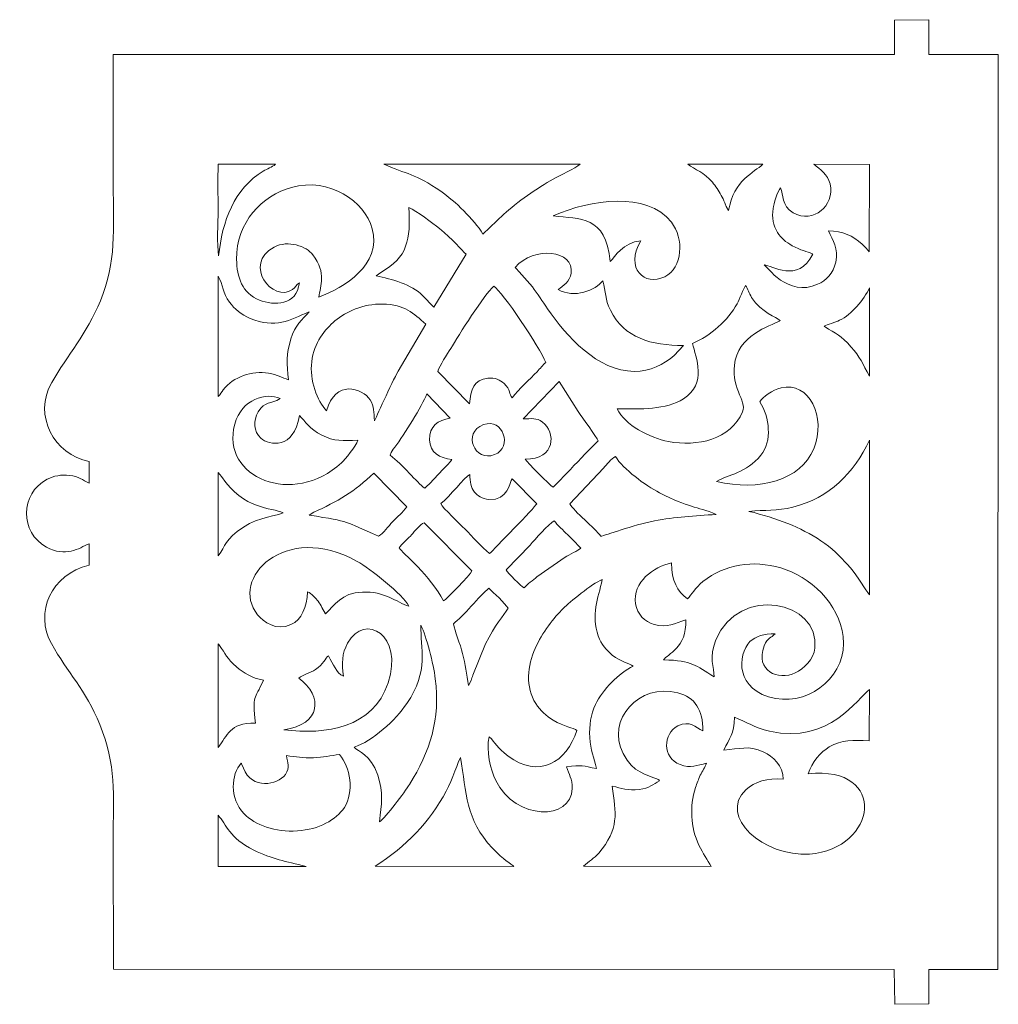
# Model space of a CAD drawing. Units: centimetres. Extents: x -38.4 to 24.7, y -13.7 to 34.8.
# Drawn here: x -37.5 to -26.2, y 11.4 to 22.8 of the extents above; entities that cross this region are included whole.
import ezdxf

# ---------------------------------------------------------------- set-up
doc = ezdxf.new("R2010")
doc.units = ezdxf.units.CM
doc.header["$MEASUREMENT"] = 0
doc.layers.add('layer 1', color=7, linetype='Continuous')

msp = doc.modelspace()

# ---------------------------------------------------------------- linework, layer by layer
at = {"layer": 'layer 1', "color": 250, "lineweight": 9}
for points, knots in [([(-36.73799, 17.71518), (-36.73799, 17.71518), (-36.73723, 17.46615), (-36.73723, 17.46615), (-36.73723, 17.46615), (-36.82194, 17.50277), (-36.85107, 17.54044), (-36.96691, 17.55472), (-36.96691, 17.55472), (-37.06151, 17.56637), (-37.14824, 17.54825), (-37.22418, 17.50925), (-37.22418, 17.50925), (-37.54331, 17.34533), (-37.54339, 16.89096), (-37.23262, 16.72171), (-37.23262, 16.72171), (-37.01133, 16.60118), (-36.85997, 16.70737), (-36.73743, 16.76176), (-36.73743, 16.76176), (-36.73743, 16.76176), (-36.73714, 16.51283), (-36.73714, 16.51283), (-36.73714, 16.51283), (-37.17814, 16.40724), (-37.37545, 15.95982), (-37.17622, 15.60265), (-37.17622, 15.60265), (-36.98564, 15.26098), (-36.78058, 15.0693), (-36.61438, 14.66371), (-36.61438, 14.66371), (-36.42088, 14.19154), (-36.45868, 13.86085), (-36.45836, 13.31551), (-36.45836, 13.31551), (-36.45836, 13.31551), (-36.45568, 11.82113), (-36.45568, 11.82113), (-36.45568, 11.82113), (-36.45568, 11.82113), (-27.39645, 11.81835), (-27.39645, 11.81835), (-27.39645, 11.81835), (-27.39645, 11.81835), (-27.38983, 11.41482), (-27.38983, 11.41482), (-27.38983, 11.41482), (-27.38983, 11.41482), (-26.99355, 11.4203), (-26.99355, 11.4203), (-26.99355, 11.4203), (-26.99355, 11.4203), (-26.99312, 11.82033), (-26.99312, 11.82033), (-26.99312, 11.82033), (-26.99312, 11.82033), (-26.1929, 11.81798), (-26.1929, 11.81798), (-26.1929, 11.81798), (-26.1929, 11.81798), (-26.18862, 22.4409), (-26.18862, 22.4409), (-26.18862, 22.4409), (-26.18862, 22.4409), (-26.9929, 22.44113), (-26.9929, 22.44113), (-26.9929, 22.44113), (-26.9929, 22.44113), (-26.9929, 22.84467), (-26.9929, 22.84467), (-26.9929, 22.84467), (-26.9929, 22.84467), (-27.39234, 22.84065), (-27.39234, 22.84065), (-27.39234, 22.84065), (-27.39234, 22.84065), (-27.39128, 22.44073), (-27.39128, 22.44073), (-27.39128, 22.44073), (-27.39128, 22.44073), (-36.45777, 22.44126), (-36.45777, 22.44126), (-36.45777, 22.44126), (-36.46133, 21.93936), (-36.45799, 21.43677), (-36.45799, 20.93531), (-36.45799, 20.93531), (-36.45799, 20.41238), (-36.41903, 20.03364), (-36.60772, 19.58036), (-36.60772, 19.58036), (-36.76747, 19.19655), (-36.98524, 18.95426), (-37.1719, 18.63205), (-37.1719, 18.63205), (-37.39276, 18.25082), (-37.14182, 17.79674), (-36.73799, 17.71518)], [0, 0, 0, 0, 0.03846154, 0.03846154, 0.03846154, 0.03846154, 0.07692308, 0.07692308, 0.07692308, 0.07692308, 0.11538462, 0.11538462, 0.11538462, 0.11538462, 0.15384615, 0.15384615, 0.15384615, 0.15384615, 0.19230769, 0.19230769, 0.19230769, 0.19230769, 0.23076923, 0.23076923, 0.23076923, 0.23076923, 0.26923077, 0.26923077, 0.26923077, 0.26923077, 0.30769231, 0.30769231, 0.30769231, 0.30769231, 0.34615385, 0.34615385, 0.34615385, 0.34615385, 0.38461538, 0.38461538, 0.38461538, 0.38461538, 0.42307692, 0.42307692, 0.42307692, 0.42307692, 0.46153846, 0.46153846, 0.46153846, 0.46153846, 0.5, 0.5, 0.5, 0.5, 0.53846154, 0.53846154, 0.53846154, 0.53846154, 0.57692308, 0.57692308, 0.57692308, 0.57692308, 0.61538462, 0.61538462, 0.61538462, 0.61538462, 0.65384615, 0.65384615, 0.65384615, 0.65384615, 0.69230769, 0.69230769, 0.69230769, 0.69230769, 0.73076923, 0.73076923, 0.73076923, 0.73076923, 0.76923077, 0.76923077, 0.76923077, 0.76923077, 0.80769231, 0.80769231, 0.80769231, 0.80769231, 0.84615385, 0.84615385, 0.84615385, 0.84615385, 0.88461538, 0.88461538, 0.88461538, 0.88461538, 0.92307692, 0.92307692, 0.92307692, 0.92307692, 1, 1, 1, 1]), ([(-35.23502, 20.10252), (-35.19537, 20.50198), (-35.0537, 20.8867), (-34.7171, 21.08645), (-34.7171, 21.08645), (-34.67142, 21.11358), (-34.61617, 21.13243), (-34.57572, 21.16584), (-34.57572, 21.16584), (-34.57572, 21.16584), (-35.24062, 21.16707), (-35.24062, 21.16707), (-35.24062, 21.16707), (-35.24644, 20.9914), (-35.24168, 20.80919), (-35.24187, 20.63285), (-35.24187, 20.63285), (-35.24202, 20.48536), (-35.25607, 20.23851), (-35.23502, 20.10252)], [0, 0, 0, 0, 0.16666667, 0.16666667, 0.16666667, 0.16666667, 0.33333333, 0.33333333, 0.33333333, 0.33333333, 0.5, 0.5, 0.5, 0.5, 0.66666667, 0.66666667, 0.66666667, 0.66666667, 1, 1, 1, 1]), ([(-32.16859, 20.35651), (-32.16859, 20.35651), (-31.92482, 20.58595), (-31.92482, 20.58595), (-31.92482, 20.58595), (-31.78377, 20.72113), (-31.52725, 20.89559), (-31.35546, 20.9935), (-31.35546, 20.9935), (-31.2725, 21.04078), (-31.10149, 21.11862), (-31.039, 21.16615), (-31.039, 21.16615), (-31.039, 21.16615), (-33.32013, 21.16689), (-33.32013, 21.16689), (-33.32013, 21.16689), (-33.0551, 21.04995), (-32.95423, 21.05959), (-32.65812, 20.85352), (-32.65812, 20.85352), (-32.48748, 20.73476), (-32.27756, 20.53033), (-32.16859, 20.35651)], [0, 0, 0, 0, 0.14285714, 0.14285714, 0.14285714, 0.14285714, 0.28571429, 0.28571429, 0.28571429, 0.28571429, 0.42857143, 0.42857143, 0.42857143, 0.42857143, 0.57142857, 0.57142857, 0.57142857, 0.57142857, 0.71428571, 0.71428571, 0.71428571, 0.71428571, 1, 1, 1, 1]), ([(-29.31818, 20.62816), (-29.25644, 20.991), (-29.01865, 21.06925), (-28.92086, 21.1665), (-28.92086, 21.1665), (-28.92086, 21.1665), (-29.7927, 21.16676), (-29.7927, 21.16676), (-29.7927, 21.16676), (-29.7095, 21.10503), (-29.5998, 21.07218), (-29.50648, 20.95767), (-29.50648, 20.95767), (-29.47048, 20.91351), (-29.43198, 20.86265), (-29.40253, 20.80547), (-29.40253, 20.80547), (-29.38842, 20.77806), (-29.37486, 20.75119), (-29.36163, 20.71857), (-29.36163, 20.71857), (-29.35538, 20.70317), (-29.35174, 20.69035), (-29.34594, 20.67654), (-29.34594, 20.67654), (-29.34594, 20.67654), (-29.31818, 20.62816), (-29.31818, 20.62816)], [0, 0, 0, 0, 0.125, 0.125, 0.125, 0.125, 0.25, 0.25, 0.25, 0.25, 0.375, 0.375, 0.375, 0.375, 0.5, 0.5, 0.5, 0.5, 0.625, 0.625, 0.625, 0.625, 0.75, 0.75, 0.75, 0.75, 1, 1, 1, 1]), ([(-28.71447, 20.89309), (-28.75355, 20.85077), (-28.7937, 20.704), (-28.80158, 20.65218), (-28.80158, 20.65218), (-28.81729, 20.54905), (-28.79966, 20.4517), (-28.75079, 20.37572), (-28.75079, 20.37572), (-28.70728, 20.30809), (-28.65581, 20.26497), (-28.58012, 20.22069), (-28.58012, 20.22069), (-28.48666, 20.166), (-28.40203, 20.15642), (-28.34849, 20.12577), (-28.34849, 20.12577), (-28.34691, 20.12486), (-28.34357, 20.1228), (-28.34136, 20.12099), (-28.34136, 20.12099), (-28.50855, 19.77843), (-28.82337, 19.99432), (-28.90479, 19.99807), (-28.90479, 19.99807), (-28.87608, 19.98564), (-28.63189, 19.61778), (-28.28509, 19.77266), (-28.28509, 19.77266), (-28.18414, 19.81773), (-28.10413, 19.89943), (-28.07538, 20.02879), (-28.07538, 20.02879), (-28.03866, 20.19387), (-28.11084, 20.27829), (-28.15844, 20.39346), (-28.15844, 20.39346), (-27.99735, 20.38845), (-27.87614, 20.34024), (-27.76888, 20.24069), (-27.76888, 20.24069), (-27.75626, 20.22899), (-27.69052, 20.15975), (-27.68624, 20.15149), (-27.68624, 20.15149), (-27.68624, 20.15149), (-27.68299, 21.16373), (-27.68299, 21.16373), (-27.68299, 21.16373), (-27.68299, 21.16373), (-28.32879, 21.16696), (-28.32879, 21.16696), (-28.32879, 21.16696), (-28.25587, 21.10666), (-28.17009, 21.05047), (-28.14088, 20.93939), (-28.14088, 20.93939), (-28.10589, 20.80633), (-28.16928, 20.6888), (-28.24394, 20.62793), (-28.24394, 20.62793), (-28.32872, 20.55883), (-28.45323, 20.53699), (-28.56876, 20.6038), (-28.56876, 20.6038), (-28.70755, 20.68407), (-28.6795, 20.8123), (-28.71447, 20.89309)], [0, 0, 0, 0, 0.05555556, 0.05555556, 0.05555556, 0.05555556, 0.11111111, 0.11111111, 0.11111111, 0.11111111, 0.16666667, 0.16666667, 0.16666667, 0.16666667, 0.22222222, 0.22222222, 0.22222222, 0.22222222, 0.27777778, 0.27777778, 0.27777778, 0.27777778, 0.33333333, 0.33333333, 0.33333333, 0.33333333, 0.38888889, 0.38888889, 0.38888889, 0.38888889, 0.44444444, 0.44444444, 0.44444444, 0.44444444, 0.5, 0.5, 0.5, 0.5, 0.55555556, 0.55555556, 0.55555556, 0.55555556, 0.61111111, 0.61111111, 0.61111111, 0.61111111, 0.66666667, 0.66666667, 0.66666667, 0.66666667, 0.72222222, 0.72222222, 0.72222222, 0.72222222, 0.77777778, 0.77777778, 0.77777778, 0.77777778, 0.83333333, 0.83333333, 0.83333333, 0.83333333, 0.88888889, 0.88888889, 0.88888889, 0.88888889, 1, 1, 1, 1]), ([(-34.29804, 19.78811), (-34.33938, 19.76303), (-34.34005, 19.74018), (-34.37884, 19.71262), (-34.37884, 19.71262), (-34.60534, 19.55167), (-34.96388, 20.00428), (-34.59083, 20.20397), (-34.59083, 20.20397), (-34.42796, 20.29116), (-34.21775, 20.21544), (-34.14222, 20.11452), (-34.14222, 20.11452), (-33.98032, 19.89822), (-34.05471, 19.7583), (-34.07315, 19.62514), (-34.07315, 19.62514), (-33.77997, 19.73228), (-33.34017, 19.99814), (-33.45395, 20.4187), (-33.45395, 20.4187), (-33.53971, 20.73565), (-33.94951, 21.01852), (-34.38961, 20.89847), (-34.38961, 20.89847), (-34.72958, 20.80573), (-35.0324, 20.49094), (-35.0267, 20.06281), (-35.0267, 20.06281), (-35.02396, 19.8569), (-34.96342, 19.67066), (-34.76062, 19.58925), (-34.76062, 19.58925), (-34.59342, 19.52214), (-34.32965, 19.52493), (-34.29804, 19.78811)], [0, 0, 0, 0, 0.1, 0.1, 0.1, 0.1, 0.2, 0.2, 0.2, 0.2, 0.3, 0.3, 0.3, 0.3, 0.4, 0.4, 0.4, 0.4, 0.5, 0.5, 0.5, 0.5, 0.6, 0.6, 0.6, 0.6, 0.7, 0.7, 0.7, 0.7, 0.8, 0.8, 0.8, 0.8, 1, 1, 1, 1]), ([(-31.35233, 20.56815), (-31.04397, 20.5257), (-30.74095, 20.58115), (-30.6926, 20.03654), (-30.6926, 20.03654), (-30.6353, 20.09459), (-30.54826, 20.25579), (-30.33631, 20.27934), (-30.33631, 20.27934), (-30.52755, 19.95157), (-30.29144, 19.74871), (-30.05975, 19.86071), (-30.05975, 19.86071), (-29.84947, 19.96236), (-29.83261, 20.30665), (-29.98197, 20.49373), (-29.98197, 20.49373), (-30.27043, 20.85507), (-30.91806, 20.75765), (-31.35233, 20.56815)], [0, 0, 0, 0, 0.16666667, 0.16666667, 0.16666667, 0.16666667, 0.33333333, 0.33333333, 0.33333333, 0.33333333, 0.5, 0.5, 0.5, 0.5, 0.66666667, 0.66666667, 0.66666667, 0.66666667, 1, 1, 1, 1]), ([(-33.40568, 19.87185), (-33.22807, 19.83467), (-32.99771, 19.76932), (-32.86818, 19.64311), (-32.86818, 19.64311), (-32.86818, 19.64311), (-32.7396, 19.50652), (-32.7396, 19.50652), (-32.7396, 19.50652), (-32.7396, 19.50652), (-32.36493, 20.12159), (-32.36493, 20.12159), (-32.36493, 20.12159), (-32.42046, 20.1692), (-32.51616, 20.2987), (-32.67209, 20.42116), (-32.67209, 20.42116), (-32.75173, 20.4837), (-32.9386, 20.62488), (-33.02783, 20.66627), (-33.02783, 20.66627), (-33.00591, 20.2913), (-33.04003, 20.08726), (-33.3548, 19.9109), (-33.3548, 19.9109), (-33.3548, 19.9109), (-33.40568, 19.87185), (-33.40568, 19.87185)], [0, 0, 0, 0, 0.125, 0.125, 0.125, 0.125, 0.25, 0.25, 0.25, 0.25, 0.375, 0.375, 0.375, 0.375, 0.5, 0.5, 0.5, 0.5, 0.625, 0.625, 0.625, 0.625, 0.75, 0.75, 0.75, 0.75, 1, 1, 1, 1]), ([(-31.79325, 19.96975), (-31.77658, 19.953), (-31.76435, 19.93426), (-31.7463, 19.91621), (-31.7463, 19.91621), (-31.7463, 19.91621), (-31.59443, 19.74216), (-31.59443, 19.74216), (-31.59443, 19.74216), (-31.53513, 19.66241), (-31.47659, 19.57482), (-31.4178, 19.48846), (-31.4178, 19.48846), (-31.20316, 19.17321), (-30.84054, 18.76379), (-30.41291, 18.76146), (-30.41291, 18.76146), (-30.21855, 18.7604), (-30.07911, 18.84349), (-29.94835, 18.94698), (-29.94835, 18.94698), (-29.94835, 18.94698), (-29.84076, 19.06185), (-29.84076, 19.06185), (-29.84076, 19.06185), (-30.21441, 19.06252), (-30.53015, 19.14886), (-30.69014, 19.47134), (-30.69014, 19.47134), (-30.75412, 19.60032), (-30.73955, 19.68409), (-30.77887, 19.81317), (-30.77887, 19.81317), (-30.85452, 19.70264), (-31.11483, 19.60507), (-31.29421, 19.71184), (-31.29421, 19.71184), (-31.23918, 19.75524), (-31.15964, 19.80602), (-31.14525, 19.90124), (-31.14525, 19.90124), (-31.10403, 20.17393), (-31.57832, 20.21727), (-31.79325, 19.96975)], [0, 0, 0, 0, 0.08333333, 0.08333333, 0.08333333, 0.08333333, 0.16666667, 0.16666667, 0.16666667, 0.16666667, 0.25, 0.25, 0.25, 0.25, 0.33333333, 0.33333333, 0.33333333, 0.33333333, 0.41666667, 0.41666667, 0.41666667, 0.41666667, 0.5, 0.5, 0.5, 0.5, 0.58333333, 0.58333333, 0.58333333, 0.58333333, 0.66666667, 0.66666667, 0.66666667, 0.66666667, 0.75, 0.75, 0.75, 0.75, 0.83333333, 0.83333333, 0.83333333, 0.83333333, 1, 1, 1, 1]), ([(-35.24173, 18.47182), (-35.21278, 18.49583), (-35.20319, 18.51896), (-35.18067, 18.54869), (-35.18067, 18.54869), (-35.0641, 18.70253), (-34.84827, 18.77145), (-34.6551, 18.74112), (-34.6551, 18.74112), (-34.54961, 18.72457), (-34.50747, 18.68879), (-34.42362, 18.66397), (-34.42362, 18.66397), (-34.44693, 18.84445), (-34.45052, 18.96648), (-34.39752, 19.13832), (-34.39752, 19.13832), (-34.34671, 19.30309), (-34.2667, 19.36097), (-34.18599, 19.45355), (-34.18599, 19.45355), (-34.4118, 19.35569), (-34.57579, 19.25621), (-34.86869, 19.37627), (-34.86869, 19.37627), (-34.97289, 19.41899), (-35.05135, 19.489), (-35.11011, 19.56498), (-35.11011, 19.56498), (-35.19023, 19.66857), (-35.18487, 19.76949), (-35.23906, 19.86709), (-35.23906, 19.86709), (-35.23906, 19.86709), (-35.24173, 18.47182), (-35.24173, 18.47182)], [0, 0, 0, 0, 0.1, 0.1, 0.1, 0.1, 0.2, 0.2, 0.2, 0.2, 0.3, 0.3, 0.3, 0.3, 0.4, 0.4, 0.4, 0.4, 0.5, 0.5, 0.5, 0.5, 0.6, 0.6, 0.6, 0.6, 0.7, 0.7, 0.7, 0.7, 0.8, 0.8, 0.8, 0.8, 1, 1, 1, 1]), ([(-32.69362, 18.75989), (-32.69362, 18.75989), (-32.32312, 18.38487), (-32.32312, 18.38487), (-32.32312, 18.38487), (-32.31548, 18.54856), (-32.27015, 18.6658), (-32.11163, 18.68255), (-32.11163, 18.68255), (-32.03057, 18.69111), (-31.96782, 18.66276), (-31.92375, 18.6219), (-31.92375, 18.6219), (-31.84046, 18.54467), (-31.87074, 18.5006), (-31.82782, 18.45404), (-31.82782, 18.45404), (-31.74943, 18.56056), (-31.62514, 18.6694), (-31.54017, 18.75848), (-31.54017, 18.75848), (-31.50416, 18.79624), (-31.47448, 18.83097), (-31.44013, 18.86683), (-31.44013, 18.86683), (-31.51038, 19.04335), (-31.94436, 19.68857), (-32.0416, 19.75121), (-32.0416, 19.75121), (-32.15555, 19.65202), (-32.44926, 19.18088), (-32.54241, 19.02792), (-32.54241, 19.02792), (-32.58207, 18.96281), (-32.67139, 18.82733), (-32.69362, 18.75989)], [0, 0, 0, 0, 0.1, 0.1, 0.1, 0.1, 0.2, 0.2, 0.2, 0.2, 0.3, 0.3, 0.3, 0.3, 0.4, 0.4, 0.4, 0.4, 0.5, 0.5, 0.5, 0.5, 0.6, 0.6, 0.6, 0.6, 0.7, 0.7, 0.7, 0.7, 0.8, 0.8, 0.8, 0.8, 1, 1, 1, 1]), ([(-29.73638, 19.0861), (-29.6991, 18.92431), (-29.56382, 18.61827), (-29.84133, 18.44432), (-29.84133, 18.44432), (-30.04552, 18.31635), (-30.33792, 18.32157), (-30.61123, 18.32866), (-30.61123, 18.32866), (-30.52479, 18.13856), (-30.23101, 17.98972), (-30.01457, 17.94792), (-30.01457, 17.94792), (-29.68616, 17.88448), (-29.29007, 17.9693), (-29.15525, 18.29418), (-29.15525, 18.29418), (-29.10299, 18.42015), (-29.31006, 18.58579), (-29.24092, 18.89159), (-29.24092, 18.89159), (-29.16726, 19.21744), (-28.77618, 19.30485), (-28.7185, 19.35319), (-28.7185, 19.35319), (-28.76524, 19.39454), (-28.93056, 19.44047), (-29.05119, 19.62134), (-29.05119, 19.62134), (-29.08181, 19.66725), (-29.09454, 19.72024), (-29.12163, 19.75773), (-29.12163, 19.75773), (-29.14386, 19.72875), (-29.1918, 19.59669), (-29.22009, 19.54487), (-29.22009, 19.54487), (-29.32189, 19.35833), (-29.52732, 19.17223), (-29.73638, 19.0861)], [0, 0, 0, 0, 0.09090909, 0.09090909, 0.09090909, 0.09090909, 0.18181818, 0.18181818, 0.18181818, 0.18181818, 0.27272727, 0.27272727, 0.27272727, 0.27272727, 0.36363636, 0.36363636, 0.36363636, 0.36363636, 0.45454545, 0.45454545, 0.45454545, 0.45454545, 0.54545455, 0.54545455, 0.54545455, 0.54545455, 0.63636364, 0.63636364, 0.63636364, 0.63636364, 0.72727273, 0.72727273, 0.72727273, 0.72727273, 0.81818182, 0.81818182, 0.81818182, 0.81818182, 1, 1, 1, 1]), ([(-28.21062, 19.28542), (-28.0565, 19.19015), (-28.02437, 19.18656), (-27.89468, 19.04438), (-27.89468, 19.04438), (-27.79813, 18.93854), (-27.75924, 18.84582), (-27.68481, 18.70708), (-27.68481, 18.70708), (-27.68481, 18.70708), (-27.68325, 19.73169), (-27.68325, 19.73169), (-27.68325, 19.73169), (-27.74923, 19.58813), (-27.89041, 19.42534), (-28.02928, 19.35481), (-28.02928, 19.35481), (-28.07936, 19.32938), (-28.17237, 19.30807), (-28.21062, 19.28542)], [0, 0, 0, 0, 0.16666667, 0.16666667, 0.16666667, 0.16666667, 0.33333333, 0.33333333, 0.33333333, 0.33333333, 0.5, 0.5, 0.5, 0.5, 0.66666667, 0.66666667, 0.66666667, 0.66666667, 1, 1, 1, 1]), ([(-33.9827, 18.30468), (-33.88414, 18.67086), (-33.56718, 18.5713), (-33.47579, 18.43082), (-33.47579, 18.43082), (-33.42733, 18.35635), (-33.43651, 18.28802), (-33.42724, 18.18925), (-33.42724, 18.18925), (-33.41909, 18.19947), (-33.22835, 18.63123), (-33.15068, 18.76382), (-33.15068, 18.76382), (-33.15068, 18.76382), (-32.83276, 19.3108), (-32.83276, 19.3108), (-32.83276, 19.3108), (-32.97635, 19.43501), (-33.07115, 19.53904), (-33.33277, 19.54374), (-33.33277, 19.54374), (-33.55913, 19.54781), (-33.75633, 19.4562), (-33.8852, 19.34713), (-33.8852, 19.34713), (-33.99949, 19.25039), (-34.12996, 19.09992), (-34.15557, 18.87367), (-34.15557, 18.87367), (-34.17978, 18.6596), (-34.09634, 18.42022), (-33.9827, 18.30468)], [0, 0, 0, 0, 0.11111111, 0.11111111, 0.11111111, 0.11111111, 0.22222222, 0.22222222, 0.22222222, 0.22222222, 0.33333333, 0.33333333, 0.33333333, 0.33333333, 0.44444444, 0.44444444, 0.44444444, 0.44444444, 0.55555556, 0.55555556, 0.55555556, 0.55555556, 0.66666667, 0.66666667, 0.66666667, 0.66666667, 0.77777778, 0.77777778, 0.77777778, 0.77777778, 1, 1, 1, 1]), ([(-31.70189, 18.21012), (-31.60214, 18.21268), (-31.54881, 18.22642), (-31.47668, 18.173), (-31.47668, 18.173), (-31.32137, 18.05799), (-31.32187, 17.73539), (-31.67903, 17.74499), (-31.67903, 17.74499), (-31.65552, 17.70254), (-31.397, 17.44267), (-31.35523, 17.41957), (-31.35523, 17.41957), (-31.31282, 17.44763), (-30.9232, 17.87556), (-30.83156, 17.95417), (-30.83156, 17.95417), (-30.84921, 18.00009), (-31.01835, 18.22723), (-31.06299, 18.2957), (-31.06299, 18.2957), (-31.06299, 18.2957), (-31.28543, 18.64611), (-31.28543, 18.64611), (-31.28543, 18.64611), (-31.28543, 18.64611), (-31.70189, 18.21012), (-31.70189, 18.21012)], [0, 0, 0, 0, 0.125, 0.125, 0.125, 0.125, 0.25, 0.25, 0.25, 0.25, 0.375, 0.375, 0.375, 0.375, 0.5, 0.5, 0.5, 0.5, 0.625, 0.625, 0.625, 0.625, 0.75, 0.75, 0.75, 0.75, 1, 1, 1, 1]), ([(-28.95646, 18.40805), (-28.84181, 18.23277), (-28.81042, 17.94939), (-28.94243, 17.78954), (-28.94243, 17.78954), (-29.11725, 17.57788), (-29.3173, 17.56791), (-29.45803, 17.48278), (-29.45803, 17.48278), (-28.96479, 17.36923), (-28.48031, 17.49671), (-28.33021, 17.8635), (-28.33021, 17.8635), (-28.1795, 18.23183), (-28.38311, 18.64942), (-28.70974, 18.56947), (-28.70974, 18.56947), (-28.80827, 18.54534), (-28.92203, 18.4697), (-28.95646, 18.40805)], [0, 0, 0, 0, 0.16666667, 0.16666667, 0.16666667, 0.16666667, 0.33333333, 0.33333333, 0.33333333, 0.33333333, 0.5, 0.5, 0.5, 0.5, 0.66666667, 0.66666667, 0.66666667, 0.66666667, 1, 1, 1, 1]), ([(-33.61926, 17.96379), (-33.78934, 17.95329), (-33.89565, 17.95056), (-34.03702, 18.02103), (-34.03702, 18.02103), (-34.18966, 18.09712), (-34.22434, 18.17996), (-34.2978, 18.24849), (-34.2978, 18.24849), (-34.3603, 17.85207), (-34.64883, 17.90162), (-34.74564, 17.98694), (-34.74564, 17.98694), (-34.82931, 18.0607), (-34.83769, 18.19138), (-34.77495, 18.29403), (-34.77495, 18.29403), (-34.69867, 18.41886), (-34.62921, 18.37999), (-34.52088, 18.44579), (-34.52088, 18.44579), (-34.67873, 18.52128), (-34.96701, 18.4468), (-35.04831, 18.14883), (-35.04831, 18.14883), (-35.21792, 17.52716), (-34.36426, 17.18139), (-33.8099, 17.70135), (-33.8099, 17.70135), (-33.76582, 17.7427), (-33.64608, 17.88543), (-33.61926, 17.96379)], [0, 0, 0, 0, 0.11111111, 0.11111111, 0.11111111, 0.11111111, 0.22222222, 0.22222222, 0.22222222, 0.22222222, 0.33333333, 0.33333333, 0.33333333, 0.33333333, 0.44444444, 0.44444444, 0.44444444, 0.44444444, 0.55555556, 0.55555556, 0.55555556, 0.55555556, 0.66666667, 0.66666667, 0.66666667, 0.66666667, 0.77777778, 0.77777778, 0.77777778, 0.77777778, 1, 1, 1, 1]), ([(-33.2437, 17.78918), (-33.10129, 17.68272), (-32.9357, 17.47191), (-32.8443, 17.40591), (-32.8443, 17.40591), (-32.81647, 17.4256), (-32.54459, 17.70969), (-32.52954, 17.7384), (-32.52954, 17.7384), (-32.67284, 17.75844), (-32.78135, 17.81463), (-32.78752, 17.9689), (-32.78752, 17.9689), (-32.79368, 18.12327), (-32.68708, 18.19783), (-32.54795, 18.2194), (-32.54795, 18.2194), (-32.54795, 18.2194), (-32.81953, 18.50044), (-32.81953, 18.50044), (-32.81953, 18.50044), (-32.8719, 18.35869), (-33.08529, 18.02868), (-33.18923, 17.88336), (-33.18923, 17.88336), (-33.21707, 17.84446), (-33.23411, 17.83928), (-33.2437, 17.78918)], [0, 0, 0, 0, 0.125, 0.125, 0.125, 0.125, 0.25, 0.25, 0.25, 0.25, 0.375, 0.375, 0.375, 0.375, 0.5, 0.5, 0.5, 0.5, 0.625, 0.625, 0.625, 0.625, 0.75, 0.75, 0.75, 0.75, 1, 1, 1, 1]), ([(-32.16094, 18.14449), (-32.41792, 18.05086), (-32.26152, 17.70368), (-32.03367, 17.79543), (-32.03367, 17.79543), (-31.81792, 17.88232), (-31.93655, 18.22625), (-32.16094, 18.14449)], [0, 0, 0, 0, 0.33333333, 0.33333333, 0.33333333, 0.33333333, 1, 1, 1, 1]), ([(-29.08332, 17.13735), (-28.75557, 17.05761), (-28.48527, 16.95503), (-28.2468, 16.79607), (-28.2468, 16.79607), (-28.12356, 16.71393), (-28.02088, 16.61338), (-27.9342, 16.5152), (-27.9342, 16.5152), (-27.79195, 16.35405), (-27.73876, 16.22935), (-27.68355, 16.1672), (-27.68355, 16.1672), (-27.68355, 16.1672), (-27.68304, 17.96449), (-27.68304, 17.96449), (-27.68304, 17.96449), (-27.86767, 17.58008), (-28.14375, 17.29296), (-28.57258, 17.18639), (-28.57258, 17.18639), (-28.75491, 17.14107), (-28.8961, 17.15323), (-29.08332, 17.13735)], [0, 0, 0, 0, 0.14285714, 0.14285714, 0.14285714, 0.14285714, 0.28571429, 0.28571429, 0.28571429, 0.28571429, 0.42857143, 0.42857143, 0.42857143, 0.42857143, 0.57142857, 0.57142857, 0.57142857, 0.57142857, 0.71428571, 0.71428571, 0.71428571, 0.71428571, 1, 1, 1, 1]), ([(-31.16149, 17.2243), (-31.11189, 17.13684), (-30.86839, 16.9431), (-30.80182, 16.84772), (-30.80182, 16.84772), (-30.74609, 16.85705), (-30.43354, 16.97724), (-30.17893, 17.02641), (-30.17893, 17.02641), (-29.93667, 17.07321), (-29.71538, 17.08317), (-29.46192, 17.10154), (-29.46192, 17.10154), (-29.7042, 17.20201), (-29.76747, 17.17305), (-30.12069, 17.35393), (-30.12069, 17.35393), (-30.28421, 17.43768), (-30.54226, 17.63044), (-30.63054, 17.77228), (-30.63054, 17.77228), (-30.68513, 17.75036), (-30.72851, 17.68286), (-30.76917, 17.63864), (-30.76917, 17.63864), (-30.76917, 17.63864), (-31.16149, 17.2243), (-31.16149, 17.2243)], [0, 0, 0, 0, 0.125, 0.125, 0.125, 0.125, 0.25, 0.25, 0.25, 0.25, 0.375, 0.375, 0.375, 0.375, 0.5, 0.5, 0.5, 0.5, 0.625, 0.625, 0.625, 0.625, 0.75, 0.75, 0.75, 0.75, 1, 1, 1, 1]), ([(-35.24159, 16.62083), (-35.14455, 16.74052), (-35.17416, 16.80618), (-34.94812, 16.95477), (-34.94812, 16.95477), (-34.76236, 17.07686), (-34.54289, 17.08721), (-34.48803, 17.1196), (-34.48803, 17.1196), (-34.61976, 17.18565), (-34.94177, 17.14928), (-35.2021, 17.54186), (-35.2021, 17.54186), (-35.2021, 17.54186), (-35.24114, 17.58889), (-35.24114, 17.58889), (-35.24114, 17.58889), (-35.24114, 17.58889), (-35.24159, 16.62083), (-35.24159, 16.62083)], [0, 0, 0, 0, 0.16666667, 0.16666667, 0.16666667, 0.16666667, 0.33333333, 0.33333333, 0.33333333, 0.33333333, 0.5, 0.5, 0.5, 0.5, 0.66666667, 0.66666667, 0.66666667, 0.66666667, 1, 1, 1, 1]), ([(-34.18462, 17.09375), (-33.68802, 17.01367), (-33.79257, 17.02706), (-33.37942, 16.84834), (-33.37942, 16.84834), (-33.32478, 16.88217), (-33.26333, 16.96502), (-33.21725, 17.01572), (-33.21725, 17.01572), (-33.16002, 17.07868), (-33.09753, 17.12057), (-33.05079, 17.1894), (-33.05079, 17.1894), (-33.05079, 17.1894), (-33.43622, 17.58099), (-33.43622, 17.58099), (-33.43622, 17.58099), (-33.64826, 17.36888), (-33.86508, 17.24765), (-34.13062, 17.12658), (-34.13062, 17.12658), (-34.13062, 17.12658), (-34.18462, 17.09375), (-34.18462, 17.09375)], [0, 0, 0, 0, 0.14285714, 0.14285714, 0.14285714, 0.14285714, 0.28571429, 0.28571429, 0.28571429, 0.28571429, 0.42857143, 0.42857143, 0.42857143, 0.42857143, 0.57142857, 0.57142857, 0.57142857, 0.57142857, 0.71428571, 0.71428571, 0.71428571, 0.71428571, 1, 1, 1, 1]), ([(-32.65866, 17.22682), (-32.63638, 17.17785), (-32.42984, 16.98445), (-32.37903, 16.93342), (-32.37903, 16.93342), (-32.28942, 16.84342), (-32.18366, 16.72328), (-32.09116, 16.64674), (-32.09116, 16.64674), (-32.04282, 16.69861), (-31.56796, 17.18173), (-31.54375, 17.22522), (-31.54375, 17.22522), (-31.54375, 17.22522), (-31.83059, 17.51578), (-31.83059, 17.51578), (-31.83059, 17.51578), (-31.85695, 17.4763), (-31.87311, 17.26171), (-32.10026, 17.27568), (-32.10026, 17.27568), (-32.17536, 17.28031), (-32.23672, 17.32376), (-32.26585, 17.36096), (-32.26585, 17.36096), (-32.30798, 17.41475), (-32.31963, 17.48016), (-32.31916, 17.56568), (-32.31916, 17.56568), (-32.38736, 17.52975), (-32.54806, 17.31424), (-32.65866, 17.22682)], [0, 0, 0, 0, 0.11111111, 0.11111111, 0.11111111, 0.11111111, 0.22222222, 0.22222222, 0.22222222, 0.22222222, 0.33333333, 0.33333333, 0.33333333, 0.33333333, 0.44444444, 0.44444444, 0.44444444, 0.44444444, 0.55555556, 0.55555556, 0.55555556, 0.55555556, 0.66666667, 0.66666667, 0.66666667, 0.66666667, 0.77777778, 0.77777778, 0.77777778, 0.77777778, 1, 1, 1, 1]), ([(-34.20274, 16.20143), (-34.1593, 16.18455), (-34.10626, 16.12873), (-34.08059, 16.09303), (-34.08059, 16.09303), (-34.06332, 16.06904), (-34.05068, 16.04831), (-34.03687, 16.02022), (-34.03687, 16.02022), (-34.03687, 16.02022), (-33.996, 15.94673), (-33.996, 15.94673), (-33.996, 15.94673), (-33.89145, 16.04908), (-33.8132, 16.18885), (-33.56598, 16.20026), (-33.56598, 16.20026), (-33.31465, 16.21184), (-33.16999, 16.08234), (-33.0291, 16.03561), (-33.0291, 16.03561), (-33.09089, 16.17128), (-33.48224, 16.47432), (-33.62879, 16.55639), (-33.62879, 16.55639), (-34.46632, 17.02545), (-35.11664, 16.352), (-34.78299, 15.9372), (-34.78299, 15.9372), (-34.7151, 15.85278), (-34.56283, 15.74516), (-34.39752, 15.82187), (-34.39752, 15.82187), (-34.26804, 15.88195), (-34.21537, 16.02432), (-34.20274, 16.20143)], [0, 0, 0, 0, 0.1, 0.1, 0.1, 0.1, 0.2, 0.2, 0.2, 0.2, 0.3, 0.3, 0.3, 0.3, 0.4, 0.4, 0.4, 0.4, 0.5, 0.5, 0.5, 0.5, 0.6, 0.6, 0.6, 0.6, 0.7, 0.7, 0.7, 0.7, 0.8, 0.8, 0.8, 0.8, 1, 1, 1, 1]), ([(-33.14032, 16.71244), (-33.10472, 16.65867), (-32.77425, 16.38552), (-32.62594, 16.09732), (-32.62594, 16.09732), (-32.59601, 16.11409), (-32.31514, 16.39839), (-32.29568, 16.44786), (-32.29568, 16.44786), (-32.29568, 16.44786), (-32.85188, 17.00377), (-32.85188, 17.00377), (-32.85188, 17.00377), (-32.899, 16.98731), (-32.95956, 16.90562), (-32.99691, 16.86503), (-32.99691, 16.86503), (-33.02592, 16.8335), (-33.11609, 16.75239), (-33.14032, 16.71244)], [0, 0, 0, 0, 0.16666667, 0.16666667, 0.16666667, 0.16666667, 0.33333333, 0.33333333, 0.33333333, 0.33333333, 0.5, 0.5, 0.5, 0.5, 0.66666667, 0.66666667, 0.66666667, 0.66666667, 1, 1, 1, 1]), ([(-31.89877, 16.4565), (-31.87871, 16.42176), (-31.72658, 16.26901), (-31.69005, 16.24938), (-31.69005, 16.24938), (-31.65106, 16.29364), (-31.588, 16.33979), (-31.54219, 16.37606), (-31.54219, 16.37606), (-31.54219, 16.37606), (-31.21291, 16.60499), (-31.21291, 16.60499), (-31.21291, 16.60499), (-31.17109, 16.62982), (-31.05726, 16.68593), (-31.03312, 16.71066), (-31.03312, 16.71066), (-31.08118, 16.7638), (-31.1344, 16.81623), (-31.1876, 16.86845), (-31.1876, 16.86845), (-31.22966, 16.90974), (-31.31226, 16.98471), (-31.34084, 17.02735), (-31.34084, 17.02735), (-31.40953, 16.99408), (-31.56472, 16.80536), (-31.6217, 16.746), (-31.6217, 16.746), (-31.6217, 16.746), (-31.89877, 16.4565), (-31.89877, 16.4565)], [0, 0, 0, 0, 0.11111111, 0.11111111, 0.11111111, 0.11111111, 0.22222222, 0.22222222, 0.22222222, 0.22222222, 0.33333333, 0.33333333, 0.33333333, 0.33333333, 0.44444444, 0.44444444, 0.44444444, 0.44444444, 0.55555556, 0.55555556, 0.55555556, 0.55555556, 0.66666667, 0.66666667, 0.66666667, 0.66666667, 0.77777778, 0.77777778, 0.77777778, 0.77777778, 1, 1, 1, 1]), ([(-29.81549, 15.87613), (-29.79865, 15.55094), (-30.03146, 15.48117), (-30.07342, 15.41353), (-30.07342, 15.41353), (-29.73101, 15.40508), (-29.70496, 15.34867), (-29.48482, 15.21592), (-29.48482, 15.21592), (-29.48727, 15.33059), (-29.55054, 15.4375), (-29.46419, 15.64747), (-29.46419, 15.64747), (-29.19963, 16.29075), (-28.25293, 16.09439), (-28.31595, 15.54854), (-28.31595, 15.54854), (-28.33094, 15.41869), (-28.44756, 15.30813), (-28.54415, 15.26232), (-28.54415, 15.26232), (-28.74015, 15.16936), (-29.0173, 15.2817), (-28.90441, 15.57622), (-28.90441, 15.57622), (-28.86565, 15.67734), (-28.82441, 15.6639), (-28.77953, 15.71478), (-28.77953, 15.71478), (-28.9048, 15.7158), (-29.00529, 15.68976), (-29.06976, 15.62517), (-29.06976, 15.62517), (-29.21939, 15.47523), (-29.24377, 15.05108), (-28.77361, 14.96618), (-28.77361, 14.96618), (-28.34111, 14.88808), (-27.9378, 15.25392), (-27.98813, 15.68341), (-27.98813, 15.68341), (-28.03308, 16.06698), (-28.37832, 16.38451), (-28.71328, 16.48096), (-28.71328, 16.48096), (-29.03691, 16.57414), (-29.35811, 16.52475), (-29.61536, 16.32184), (-29.61536, 16.32184), (-29.70905, 16.24795), (-29.74734, 16.1698), (-29.79497, 16.12278), (-29.79497, 16.12278), (-29.91565, 16.20909), (-29.97768, 16.32878), (-29.98102, 16.53876), (-29.98102, 16.53876), (-30.18657, 16.4939), (-30.43745, 16.31686), (-30.39692, 16.06504), (-30.39692, 16.06504), (-30.37668, 15.93932), (-30.29125, 15.85872), (-30.18311, 15.82558), (-30.18311, 15.82558), (-30.02836, 15.77816), (-29.93748, 15.83729), (-29.81549, 15.87613)], [0, 0, 0, 0, 0.05555556, 0.05555556, 0.05555556, 0.05555556, 0.11111111, 0.11111111, 0.11111111, 0.11111111, 0.16666667, 0.16666667, 0.16666667, 0.16666667, 0.22222222, 0.22222222, 0.22222222, 0.22222222, 0.27777778, 0.27777778, 0.27777778, 0.27777778, 0.33333333, 0.33333333, 0.33333333, 0.33333333, 0.38888889, 0.38888889, 0.38888889, 0.38888889, 0.44444444, 0.44444444, 0.44444444, 0.44444444, 0.5, 0.5, 0.5, 0.5, 0.55555556, 0.55555556, 0.55555556, 0.55555556, 0.61111111, 0.61111111, 0.61111111, 0.61111111, 0.66666667, 0.66666667, 0.66666667, 0.66666667, 0.72222222, 0.72222222, 0.72222222, 0.72222222, 0.77777778, 0.77777778, 0.77777778, 0.77777778, 0.83333333, 0.83333333, 0.83333333, 0.83333333, 0.88888889, 0.88888889, 0.88888889, 0.88888889, 1, 1, 1, 1]), ([(-31.07893, 14.59518), (-31.19171, 14.21966), (-31.52971, 14.03351), (-31.87541, 14.29603), (-31.87541, 14.29603), (-32.01195, 14.39971), (-32.01934, 14.44955), (-32.0963, 14.52089), (-32.0963, 14.52089), (-32.13301, 14.3593), (-32.0802, 14.13493), (-32.01918, 14.01258), (-32.01918, 14.01258), (-31.78423, 13.54159), (-31.14158, 13.54763), (-31.13183, 13.92025), (-31.13183, 13.92025), (-31.12879, 14.03601), (-31.17421, 14.08269), (-31.19727, 14.17142), (-31.19727, 14.17142), (-31.02475, 14.19927), (-31.00614, 14.18014), (-30.84959, 14.15108), (-30.84959, 14.15108), (-30.87752, 14.28208), (-30.91991, 14.35813), (-30.92938, 14.51353), (-30.92938, 14.51353), (-30.93784, 14.65238), (-30.91407, 14.78111), (-30.86266, 14.89375), (-30.86266, 14.89375), (-30.78178, 15.07093), (-30.58715, 15.25921), (-30.42494, 15.34028), (-30.42494, 15.34028), (-30.46668, 15.37549), (-30.56932, 15.3902), (-30.66774, 15.46891), (-30.66774, 15.46891), (-30.73526, 15.52293), (-30.79589, 15.59395), (-30.82986, 15.69034), (-30.82986, 15.69034), (-30.91811, 15.9408), (-30.83169, 16.12059), (-30.78474, 16.34603), (-30.78474, 16.34603), (-30.9041, 16.29774), (-31.16418, 16.08121), (-31.23569, 16.01119), (-31.23569, 16.01119), (-31.34555, 15.90364), (-31.47993, 15.72929), (-31.56244, 15.54663), (-31.56244, 15.54663), (-31.65284, 15.34652), (-31.67863, 15.09724), (-31.5559, 14.90638), (-31.5559, 14.90638), (-31.50253, 14.82339), (-31.43577, 14.7641), (-31.35271, 14.71387), (-31.35271, 14.71387), (-31.22677, 14.63768), (-31.11597, 14.62266), (-31.07893, 14.59518)], [0, 0, 0, 0, 0.05555556, 0.05555556, 0.05555556, 0.05555556, 0.11111111, 0.11111111, 0.11111111, 0.11111111, 0.16666667, 0.16666667, 0.16666667, 0.16666667, 0.22222222, 0.22222222, 0.22222222, 0.22222222, 0.27777778, 0.27777778, 0.27777778, 0.27777778, 0.33333333, 0.33333333, 0.33333333, 0.33333333, 0.38888889, 0.38888889, 0.38888889, 0.38888889, 0.44444444, 0.44444444, 0.44444444, 0.44444444, 0.5, 0.5, 0.5, 0.5, 0.55555556, 0.55555556, 0.55555556, 0.55555556, 0.61111111, 0.61111111, 0.61111111, 0.61111111, 0.66666667, 0.66666667, 0.66666667, 0.66666667, 0.72222222, 0.72222222, 0.72222222, 0.72222222, 0.77777778, 0.77777778, 0.77777778, 0.77777778, 0.83333333, 0.83333333, 0.83333333, 0.83333333, 0.88888889, 0.88888889, 0.88888889, 0.88888889, 1, 1, 1, 1]), ([(-32.51007, 15.83197), (-32.49832, 15.74817), (-32.43124, 15.59275), (-32.40426, 15.48827), (-32.40426, 15.48827), (-32.37202, 15.3635), (-32.35603, 15.24415), (-32.33409, 15.11563), (-32.33409, 15.11563), (-32.33409, 15.11563), (-32.30597, 15.17394), (-32.30597, 15.17394), (-32.30597, 15.17394), (-32.2978, 15.19715), (-32.29304, 15.2131), (-32.28545, 15.23444), (-32.28545, 15.23444), (-32.28545, 15.23444), (-32.13676, 15.5983), (-32.13676, 15.5983), (-32.13676, 15.5983), (-32.02746, 15.82835), (-31.93095, 15.91622), (-31.87697, 16.01444), (-31.87697, 16.01444), (-31.90673, 16.06409), (-32.05195, 16.20099), (-32.10063, 16.24416), (-32.10063, 16.24416), (-32.20386, 16.16236), (-32.40165, 15.91253), (-32.51007, 15.83197)], [0, 0, 0, 0, 0.11111111, 0.11111111, 0.11111111, 0.11111111, 0.22222222, 0.22222222, 0.22222222, 0.22222222, 0.33333333, 0.33333333, 0.33333333, 0.33333333, 0.44444444, 0.44444444, 0.44444444, 0.44444444, 0.55555556, 0.55555556, 0.55555556, 0.55555556, 0.66666667, 0.66666667, 0.66666667, 0.66666667, 0.77777778, 0.77777778, 0.77777778, 0.77777778, 1, 1, 1, 1]), ([(-33.78639, 15.22306), (-33.87771, 15.26399), (-33.89819, 15.35939), (-33.9611, 15.45902), (-33.9611, 15.45902), (-33.99619, 15.43099), (-34.02243, 15.36222), (-34.11078, 15.30306), (-34.11078, 15.30306), (-34.17702, 15.25869), (-34.25382, 15.23888), (-34.30637, 15.20271), (-34.30637, 15.20271), (-34.02044, 14.99105), (-34.04337, 14.65995), (-34.47837, 14.60246), (-34.47837, 14.60246), (-33.98671, 14.54025), (-33.44416, 14.62179), (-33.26847, 15.14745), (-33.26847, 15.14745), (-33.08454, 15.69771), (-33.53437, 15.96919), (-33.73932, 15.60658), (-33.73932, 15.60658), (-33.80565, 15.48921), (-33.80494, 15.36943), (-33.78639, 15.22306)], [0, 0, 0, 0, 0.125, 0.125, 0.125, 0.125, 0.25, 0.25, 0.25, 0.25, 0.375, 0.375, 0.375, 0.375, 0.5, 0.5, 0.5, 0.5, 0.625, 0.625, 0.625, 0.625, 0.75, 0.75, 0.75, 0.75, 1, 1, 1, 1]), ([(-33.66261, 14.39981), (-33.61776, 14.34595), (-33.47597, 14.32646), (-33.38922, 14.07371), (-33.38922, 14.07371), (-33.31863, 13.86811), (-33.34529, 13.74185), (-33.36738, 13.53415), (-33.36738, 13.53415), (-33.29774, 13.58312), (-33.07583, 13.88032), (-33.02025, 13.9682), (-33.02025, 13.9682), (-32.78314, 14.34316), (-32.65952, 14.72862), (-32.72088, 15.19436), (-32.72088, 15.19436), (-32.74343, 15.36548), (-32.8234, 15.68415), (-32.88813, 15.81758), (-32.88813, 15.81758), (-32.89534, 15.5478), (-32.78979, 15.28903), (-33.05087, 14.90635), (-33.05087, 14.90635), (-33.18022, 14.71676), (-33.45119, 14.46643), (-33.66261, 14.39981)], [0, 0, 0, 0, 0.125, 0.125, 0.125, 0.125, 0.25, 0.25, 0.25, 0.25, 0.375, 0.375, 0.375, 0.375, 0.5, 0.5, 0.5, 0.5, 0.625, 0.625, 0.625, 0.625, 0.75, 0.75, 0.75, 0.75, 1, 1, 1, 1]), ([(-35.2417, 14.3975), (-35.12907, 14.53276), (-35.11601, 14.68432), (-34.8087, 14.67725), (-34.8087, 14.67725), (-34.84213, 15.02215), (-34.82134, 14.93435), (-34.71624, 15.17714), (-34.71624, 15.17714), (-34.85545, 15.20369), (-34.94266, 15.26126), (-35.02679, 15.33246), (-35.02679, 15.33246), (-35.14319, 15.43099), (-35.15526, 15.48672), (-35.22347, 15.57896), (-35.22347, 15.57896), (-35.24148, 15.60331), (-35.22859, 15.58683), (-35.24085, 15.59997), (-35.24085, 15.59997), (-35.24085, 15.59997), (-35.2417, 14.3975), (-35.2417, 14.3975)], [0, 0, 0, 0, 0.14285714, 0.14285714, 0.14285714, 0.14285714, 0.28571429, 0.28571429, 0.28571429, 0.28571429, 0.42857143, 0.42857143, 0.42857143, 0.42857143, 0.57142857, 0.57142857, 0.57142857, 0.57142857, 0.71428571, 0.71428571, 0.71428571, 0.71428571, 1, 1, 1, 1]), ([(-30.12069, 14.01048), (-30.19303, 13.96853), (-30.23798, 13.92345), (-30.35484, 13.90791), (-30.35484, 13.90791), (-30.49228, 13.88964), (-30.55426, 13.92531), (-30.66888, 13.9477), (-30.66888, 13.9477), (-30.6223, 13.62972), (-30.58636, 13.4526), (-30.82538, 13.16932), (-30.82538, 13.16932), (-30.87828, 13.10661), (-30.93782, 13.07797), (-31.00154, 13.01769), (-31.00154, 13.01769), (-31.00154, 13.01769), (-29.52026, 13.01282), (-29.52026, 13.01282), (-29.52026, 13.01282), (-29.56301, 13.09636), (-29.61416, 13.15887), (-29.66246, 13.26303), (-29.66246, 13.26303), (-29.76007, 13.47354), (-29.77216, 13.70938), (-29.70155, 13.93045), (-29.70155, 13.93045), (-29.68496, 13.9824), (-29.66809, 14.02543), (-29.64626, 14.07305), (-29.64626, 14.07305), (-29.62339, 14.12294), (-29.59317, 14.16348), (-29.57508, 14.21377), (-29.57508, 14.21377), (-29.68441, 14.18938), (-29.75857, 14.14975), (-29.88053, 14.19681), (-29.88053, 14.19681), (-30.08766, 14.27674), (-30.08279, 14.55675), (-29.90523, 14.64577), (-29.90523, 14.64577), (-29.76685, 14.71516), (-29.70461, 14.62912), (-29.61718, 14.58845), (-29.61718, 14.58845), (-29.61613, 14.83365), (-29.70461, 14.97704), (-29.90737, 15.03118), (-29.90737, 15.03118), (-30.35407, 15.15046), (-30.74422, 14.71329), (-30.54244, 14.32571), (-30.54244, 14.32571), (-30.42424, 14.09867), (-30.26357, 14.08203), (-30.15196, 14.03049), (-30.15196, 14.03049), (-30.1189, 14.01521), (-30.14009, 14.02884), (-30.12069, 14.01048)], [0, 0, 0, 0, 0.05882353, 0.05882353, 0.05882353, 0.05882353, 0.11764706, 0.11764706, 0.11764706, 0.11764706, 0.17647059, 0.17647059, 0.17647059, 0.17647059, 0.23529412, 0.23529412, 0.23529412, 0.23529412, 0.29411765, 0.29411765, 0.29411765, 0.29411765, 0.35294118, 0.35294118, 0.35294118, 0.35294118, 0.41176471, 0.41176471, 0.41176471, 0.41176471, 0.47058824, 0.47058824, 0.47058824, 0.47058824, 0.52941176, 0.52941176, 0.52941176, 0.52941176, 0.58823529, 0.58823529, 0.58823529, 0.58823529, 0.64705882, 0.64705882, 0.64705882, 0.64705882, 0.70588235, 0.70588235, 0.70588235, 0.70588235, 0.76470588, 0.76470588, 0.76470588, 0.76470588, 0.82352941, 0.82352941, 0.82352941, 0.82352941, 0.88235294, 0.88235294, 0.88235294, 0.88235294, 1, 1, 1, 1]), ([(-29.25027, 14.74646), (-29.25726, 14.54936), (-29.30519, 14.50317), (-29.37334, 14.36678), (-29.37334, 14.36678), (-29.18824, 14.37543), (-29.09822, 14.42822), (-28.90821, 14.34329), (-28.90821, 14.34329), (-28.80972, 14.29927), (-28.67882, 14.17995), (-28.68401, 14.02953), (-28.68401, 14.02953), (-28.87038, 14.03763), (-29.01315, 14.00412), (-29.118, 13.90536), (-29.118, 13.90536), (-29.44322, 13.59903), (-28.91082, 13.12104), (-28.3812, 13.15916), (-28.3812, 13.15916), (-27.59196, 13.21597), (-27.45942, 14.18869), (-28.39343, 14.09122), (-28.39343, 14.09122), (-28.35258, 14.22201), (-28.24606, 14.34663), (-28.14989, 14.40256), (-28.14989, 14.40256), (-28.0038, 14.48751), (-27.87678, 14.48158), (-27.68632, 14.47409), (-27.68632, 14.47409), (-27.68632, 14.47409), (-27.68251, 15.06826), (-27.68251, 15.06826), (-27.68251, 15.06826), (-27.81523, 14.97401), (-28.14952, 14.4302), (-28.84187, 14.58431), (-28.84187, 14.58431), (-29.02151, 14.62431), (-29.11042, 14.69508), (-29.25027, 14.74646)], [0, 0, 0, 0, 0.08333333, 0.08333333, 0.08333333, 0.08333333, 0.16666667, 0.16666667, 0.16666667, 0.16666667, 0.25, 0.25, 0.25, 0.25, 0.33333333, 0.33333333, 0.33333333, 0.33333333, 0.41666667, 0.41666667, 0.41666667, 0.41666667, 0.5, 0.5, 0.5, 0.5, 0.58333333, 0.58333333, 0.58333333, 0.58333333, 0.66666667, 0.66666667, 0.66666667, 0.66666667, 0.75, 0.75, 0.75, 0.75, 0.83333333, 0.83333333, 0.83333333, 0.83333333, 1, 1, 1, 1]), ([(-34.44866, 14.30174), (-34.43428, 14.2155), (-34.40296, 14.16533), (-34.46117, 14.08358), (-34.46117, 14.08358), (-34.55203, 13.95595), (-34.85115, 13.90393), (-34.94689, 14.15592), (-34.94689, 14.15592), (-34.94689, 14.15592), (-34.96859, 14.20642), (-34.96859, 14.20642), (-34.96859, 14.20642), (-34.96955, 14.20827), (-34.97145, 14.2119), (-34.97319, 14.21444), (-34.97319, 14.21444), (-35.08912, 14.08373), (-35.11451, 13.8074), (-34.94009, 13.6277), (-34.94009, 13.6277), (-34.81261, 13.49634), (-34.57636, 13.40979), (-34.32142, 13.42756), (-34.32142, 13.42756), (-34.06889, 13.44516), (-33.8731, 13.55384), (-33.77655, 13.70097), (-33.77655, 13.70097), (-33.6609, 13.87723), (-33.70553, 14.17187), (-33.83312, 14.31363), (-33.83312, 14.31363), (-33.93539, 14.30359), (-34.02125, 14.28063), (-34.13557, 14.27727), (-34.13557, 14.27727), (-34.25303, 14.27384), (-34.33973, 14.28835), (-34.44866, 14.30174)], [0, 0, 0, 0, 0.09090909, 0.09090909, 0.09090909, 0.09090909, 0.18181818, 0.18181818, 0.18181818, 0.18181818, 0.27272727, 0.27272727, 0.27272727, 0.27272727, 0.36363636, 0.36363636, 0.36363636, 0.36363636, 0.45454545, 0.45454545, 0.45454545, 0.45454545, 0.54545455, 0.54545455, 0.54545455, 0.54545455, 0.63636364, 0.63636364, 0.63636364, 0.63636364, 0.72727273, 0.72727273, 0.72727273, 0.72727273, 0.81818182, 0.81818182, 0.81818182, 0.81818182, 1, 1, 1, 1]), ([(-33.42071, 13.01835), (-33.42071, 13.01835), (-31.80817, 13.01273), (-31.80817, 13.01273), (-31.80817, 13.01273), (-31.84227, 13.05214), (-31.92829, 13.08636), (-32.05913, 13.22834), (-32.05913, 13.22834), (-32.36925, 13.56483), (-32.36172, 13.86572), (-32.42779, 14.28108), (-32.42779, 14.28108), (-32.45224, 14.23898), (-32.52347, 14.02204), (-32.59397, 13.8908), (-32.59397, 13.8908), (-32.78981, 13.52622), (-33.05465, 13.24777), (-33.42071, 13.01835)], [0, 0, 0, 0, 0.16666667, 0.16666667, 0.16666667, 0.16666667, 0.33333333, 0.33333333, 0.33333333, 0.33333333, 0.5, 0.5, 0.5, 0.5, 0.66666667, 0.66666667, 0.66666667, 0.66666667, 1, 1, 1, 1]), ([(-35.24185, 13.01318), (-35.24185, 13.01318), (-34.21886, 13.01328), (-34.21886, 13.01328), (-34.21886, 13.01328), (-34.46732, 13.0788), (-34.60736, 13.09571), (-34.82725, 13.20539), (-34.82725, 13.20539), (-35.11245, 13.34769), (-35.14661, 13.50045), (-35.24066, 13.60915), (-35.24066, 13.60915), (-35.24066, 13.60915), (-35.24185, 13.01318), (-35.24185, 13.01318)], [0, 0, 0, 0, 0.2, 0.2, 0.2, 0.2, 0.4, 0.4, 0.4, 0.4, 0.6, 0.6, 0.6, 0.6, 1, 1, 1, 1])]:
    msp.add_open_spline(points, degree=3, knots=knots, dxfattribs=at)

doc.saveas('drawing.dxf')
